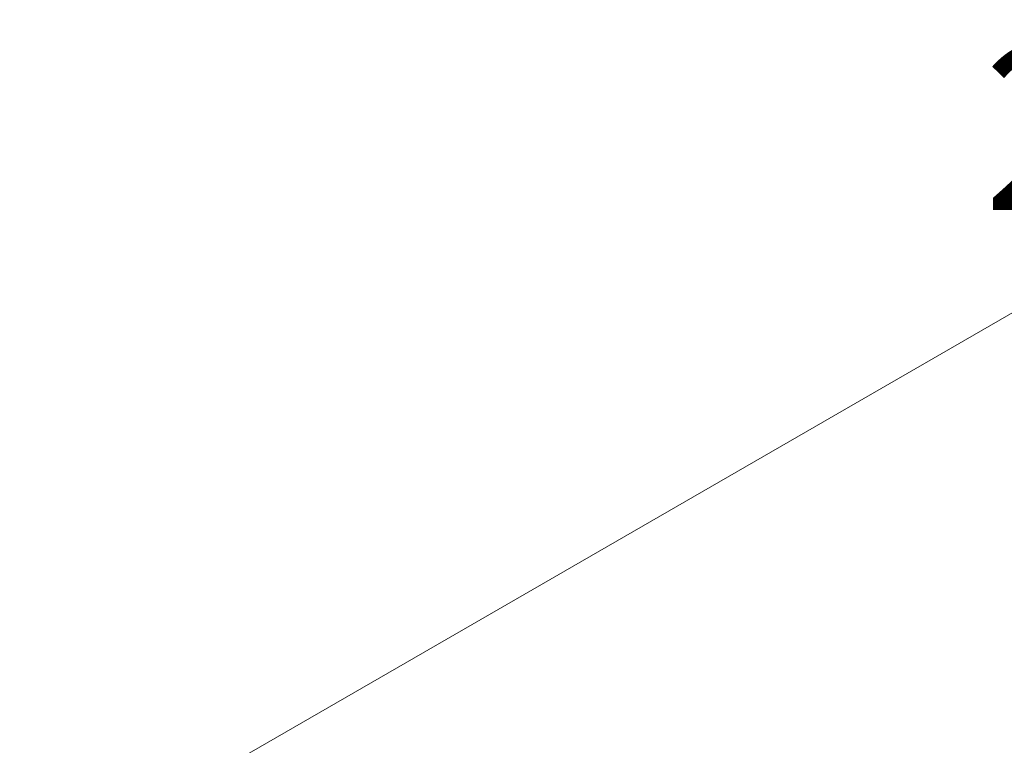
# Model space of a CAD drawing. Units: millimetres. Extents: x 0 to 84.1, y 0 to 59.4.
# Drawn here: x 41.3 to 42.4, y 33 to 33.9 of the extents above; entities that cross this region are included whole.
import ezdxf

# ---------------------------------------------------------------- set-up
doc = ezdxf.new("R2010")
doc.units = ezdxf.units.MM
doc.header["$MEASUREMENT"] = 0
doc.layers.get('0').update_dxf_attribs({"lineweight": 18})
for name, color, linetype, lineweight in [('ARQ', 8, 'Continuous', 9), ('Cotas', 7, 'Continuous', 0), ('Textos', 7, 'Continuous', 9)]:
    doc.layers.add(name, color=color, linetype=linetype, lineweight=lineweight)
doc.styles.add('Arial', font='arial.ttf')
doc.styles.get("Standard").update_dxf_attribs({"font": 'arial.ttf'})
doc.dimstyles.new('UM_25.000000', dxfattribs={"dimtxt": 0.18, "dimasz": 0.1, "dimexe": 0.1, "dimexo": 0.1, "dimgap": 0, "dimtad": 1, "dimtih": 1, "dimtoh": 1, "dimdec": 1, "dimlfac": 25, "dimzin": 0, "dimdsep": 46, "dimtxsty": 'Standard', "dimcen": 0.09, "dimdle": 0.1, "dimadec": 1, "dimazin": 2, "dimtfac": 1, "dimtdec": 4, "dimtofl": 0, "dimtmove": 0, "dimatfit": 3, "dimfxl": 1, "dimtolj": 1, "dimarcsym": 0})

# ---------------------------------------------------------------- blocks, each defined once
blk = doc.blocks.new('_Dot')
at = {"color": 0, "linetype": 'ByBlock', "lineweight": -2}
blk.add_line((-0.5, 0), (-1, 0), dxfattribs=at)
at = {"color": 0, "linetype": 'ByBlock', "const_width": 0.5}
blk.add_lwpolyline([(-0.25, 0, 1), (0.25, 0, 1)], format="xyb", close=True, dxfattribs=at)
blk = doc.blocks.new('*D20')
at = {"layer": 'Cotas', "color": 0, "lineweight": -2, "transparency": 16777216}
for p, q in [((41.4694, 34.4348), (40.501, 34.9939)), ((40.601, 32.6362), (40.601, 34.8362)), ((41.4694, 32.0348), (40.501, 32.5939))]:
    blk.add_line(p, q, dxfattribs=at)
at = {"layer": 'Defpoints', "color": 0, "transparency": 16777216}
for p in [(40.601, 34.9362), (41.5694, 34.3771), (41.5694, 31.9771)]:
    blk.add_point(p, dxfattribs=at)
at = {"layer": 'Cotas', "color": 0, "linetype": 'ByBlock', "lineweight": -2, "transparency": 16777216, "xscale": 0.1, "yscale": 0.1, "zscale": 0.1}
for p, rotation in [((40.601, 34.9362), 90), ((40.601, 32.5362), 270)]:
    blk.add_blockref('_Dot', p, dxfattribs=dict(at, rotation=rotation))

msp = doc.modelspace()

# ---------------------------------------------------------------- linework, layer by layer
at = {"layer": 'ARQ', "lineweight": 5, "ltscale": 38}
msp.add_line((48.6102, 37.0721), (40.0539, 32.1321), dxfattribs=at)
msp.add_line((48.6102, 37.0721), (40.0539, 32.1321), dxfattribs=at)

# ---------------------------------------------------------------- texts
at = {"layer": 'Textos', "insert": (42.4231, 33.5832), "char_height": 0.2, "width": 3.178963, "attachment_point": 7, "line_spacing_factor": 0.6, "style": 'Arial'}
msp.add_mtext('25 mm - 1/2"', dxfattribs=at)

# ---------------------------------------------------------------- dimensions: what is measured, and where the dimension line sits
at = {"layer": 'Cotas', "color": 11}
dim = msp.add_linear_dim(base=(40.601, 34.9362), p1=(41.5694, 31.9771), p2=(41.5694, 34.3771), angle=90, text=' ', dimstyle='UM_25.000000', override={"dimtxt": 0.2, "dimasz": 0.1, "dimexe": 0.1, "dimexo": 0.1, "dimtad": 1, "dimtih": 0, "dimtoh": 0, "dimdec": 1, "dimlfac": 25, "dimzin": 8, "dimtxsty": 'Arial', "dimblk": 'Dot', "dimblk1": 'Dot', "dimblk2": 'Dot', "dimsah": 1, "dimdle": 0.1, "dimse1": 0, "dimse2": 0, "dimclrt": 256, "dimadec": 1, "dimazin": 3, "dimtmove": 2, "dimldrblk": 'Dot'}, dxfattribs=at)
dim.commit()
dim.dimension.update_dxf_attribs({"geometry": '*D20', "text_midpoint": (40.401, 33.7362), "dimtype": 160, "text_rotation": 90})

doc.saveas('drawing.dxf')
